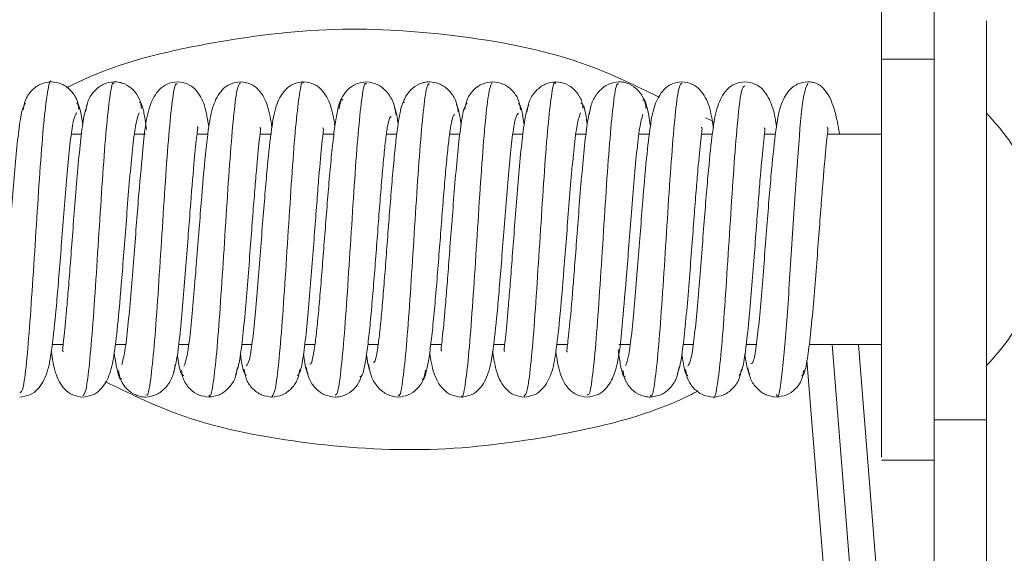
# Model space of a CAD drawing. Units: inches. Extents: x 4 to 128, y 2 to 98.
# Drawn here: x 43 to 44, y 75 to 76 of the extents above; entities that cross this region are included whole.
import ezdxf

# ---------------------------------------------------------------- set-up
doc = ezdxf.new("R2010")
doc.units = ezdxf.units.IN
doc.header["$LTSCALE"] = 12
doc.header["$MEASUREMENT"] = 0

msp = doc.modelspace()

# ---------------------------------------------------------------- linework, layer by layer
at = {"color": 7, "linetype": 'Continuous', "lineweight": 15}
for p, q in [((43.526, 75.81147), (43.476, 75.81147)), ((43.30847, 75.75563), (43.31705, 75.75179)), ((42.71478, 75.74), (42.70518, 75.74)), ((42.77583, 75.74), (42.76522, 75.74)), ((42.8351, 75.74), (42.82472, 75.74)), ((42.8951, 75.74), (42.88465, 75.74)), ((42.95491, 75.74), (42.9446, 75.74)), ((43.01478, 75.74), (43.00493, 75.74)), ((43.07477, 75.74), (43.06507, 75.74)), ((43.13475, 75.74), (43.12516, 75.74)), ((43.19483, 75.74), (43.18523, 75.74)), ((43.2551, 75.74), (43.24518, 75.74)), ((43.3151, 75.74), (43.30466, 75.74)), ((43.37508, 75.74), (43.3646, 75.74)), ((43.476, 75.74), (43.42458, 75.74)), ((42.6869, 75.54), (42.69734, 75.54)), ((42.7469, 75.54), (42.75682, 75.54)), ((42.80718, 75.54), (42.81677, 75.54)), ((42.86725, 75.54), (42.87684, 75.54)), ((42.92723, 75.54), (42.93693, 75.54)), ((42.98722, 75.54), (42.99707, 75.54)), ((43.04709, 75.54), (43.0574, 75.54)), ((43.10691, 75.54), (43.11736, 75.54)), ((43.1669, 75.54), (43.17729, 75.54)), ((43.22617, 75.54), (43.23678, 75.54)), ((43.28722, 75.54), (43.29682, 75.54)), ((43.34726, 75.54), (43.35693, 75.54)), ((43.40716, 75.54), (43.476, 75.54)), ((43.48593, 75.13896), (43.45403, 75.54)), ((43.40504, 75.52528), (43.43607, 75.13515)), ((43.526, 75.46853), (43.576, 75.46853)), ((43.476, 75.43), (43.526, 75.43))]:
    msp.add_line(p, q, dxfattribs=at)
at = {"color": 8, "linetype": 'Continuous', "lineweight": 15}
msp.add_line((43.42895, 75.54), (43.461, 75.13705), dxfattribs=at)
at = {"color": 7, "linetype": 'Continuous', "lineweight": 15}
for points, knots in [([(43.476, 76.23358), (43.476, 76.19518), (43.476, 76.11837), (43.476, 76.01171), (43.476, 75.90391), (43.476, 75.84475), (43.476, 75.81147)], [0, 0, 0, 0, 0.229999, 0.459997, 0.696205, 1, 1, 1, 1]), ([(43.526, 76.23358), (43.526, 76.19518), (43.526, 76.11837), (43.526, 76.01171), (43.526, 75.90391), (43.526, 75.84475), (43.526, 75.81147)], [0, 0, 0, 0, 0.229999, 0.459997, 0.696205, 1, 1, 1, 1]), ([(43.526, 75.84808), (43.526, 75.84749), (43.526, 75.84614), (43.526, 75.82392), (43.526, 75.81147)], [0, 0, 0, 0, 0.4396252, 1, 1, 1, 1]), ([(43.576, 75.84808), (43.576, 75.84732), (43.576, 75.84561), (43.576, 75.81503), (43.576, 75.76515), (43.576, 75.70047), (43.576, 75.62908), (43.576, 75.55918), (43.576, 75.50379), (43.576, 75.47871), (43.576, 75.46853)], [0, 0, 0, 0, 0.106693, 0.240366, 0.374039, 0.507712, 0.641385, 0.775058, 0.908732, 1, 1, 1, 1]), ([(42.7008, 75.78436), (42.70621, 75.78702), (42.74815, 75.8077), (42.83429, 75.82813), (42.9557, 75.84374), (43.07797, 75.83523), (43.18337, 75.81486), (43.24243, 75.78607), (43.26478, 75.77517)], [0, 0, 0, 0, 0.0311195, 0.2413286, 0.4515374, 0.6617561, 0.8719617, 1, 1, 1, 1]), ([(43.476, 75.81147), (43.476, 75.79835), (43.476, 75.76999), (43.476, 75.70877), (43.476, 75.63809), (43.476, 75.56734), (43.476, 75.50461), (43.476, 75.45812), (43.476, 75.43219), (43.476, 75.43264), (43.476, 75.43281)], [0, 0, 0, 0, 0.114965, 0.248658, 0.382349, 0.516041, 0.649733, 0.783425, 0.917116, 1, 1, 1, 1]), ([(43.526, 75.81147), (43.526, 75.8058), (43.526, 75.78846), (43.526, 75.74935), (43.526, 75.69152), (43.526, 75.62578), (43.526, 75.56176), (43.526, 75.50668), (43.526, 75.48086), (43.526, 75.46853)], [0, 0, 0, 0, 0.0696779, 0.2131722, 0.3701438, 0.5348389, 0.6995338, 0.8565059, 1, 1, 1, 1]), ([(43.526, 75.46853), (43.526, 75.4742), (43.526, 75.49154), (43.526, 75.53065), (43.526, 75.58848), (43.526, 75.65422), (43.526, 75.71824), (43.526, 75.77332), (43.526, 75.79914), (43.526, 75.81147)], [0, 0, 0, 0, 0.069678, 0.213172, 0.370144, 0.534839, 0.699533, 0.856505, 1, 1, 1, 1]), ([(43.526, 75.81147), (43.526, 75.80087), (43.526, 75.77968), (43.526, 75.73736), (43.526, 75.6902), (43.526, 75.64002), (43.526, 75.58984), (43.526, 75.54267), (43.526, 75.50033), (43.526, 75.47913), (43.526, 75.46853)], [0, 0, 0, 0, 0.124987, 0.249972, 0.37496, 0.499952, 0.624948, 0.749954, 0.87497, 1, 1, 1, 1]), ([(43.526, 75.81147), (43.526, 75.80087), (43.526, 75.77967), (43.526, 75.73733), (43.526, 75.69016), (43.526, 75.63998), (43.526, 75.5898), (43.526, 75.54264), (43.526, 75.50032), (43.526, 75.47913), (43.526, 75.46853)], [0, 0, 0, 0, 0.12503, 0.250046, 0.375052, 0.50005, 0.625041, 0.750028, 0.875014, 1, 1, 1, 1]), ([(42.68601, 75.7896), (42.68596, 75.78973), (42.6848, 75.79271), (42.68257, 75.78167), (42.67929, 75.75715), (42.676, 75.71637), (42.67273, 75.66749), (42.66944, 75.61514), (42.66616, 75.56571), (42.66287, 75.52538), (42.6595, 75.49536), (42.6572, 75.49446), (42.65601, 75.49399)], [0, 0, 0, 0, 0.00512, 0.114617, 0.224191, 0.333578, 0.44322, 0.552567, 0.6622, 0.771604, 0.88116, 1, 1, 1, 1]), ([(42.68601, 75.79), (42.68264, 75.78955), (42.67592, 75.78865), (42.6675, 75.78236), (42.66112, 75.77384), (42.65994, 75.76677), (42.65936, 75.76327)], [0, 0, 0, 0, 0.253759, 0.506637, 0.756062, 1, 1, 1, 1]), ([(42.71242, 75.76372), (42.71186, 75.76715), (42.71073, 75.77407), (42.70441, 75.78246), (42.69605, 75.78866), (42.68936, 75.78955), (42.68601, 75.79)], [0, 0, 0, 0, 0.244995, 0.494629, 0.747013, 1, 1, 1, 1]), ([(42.74602, 75.78799), (42.74566, 75.78856), (42.74421, 75.79085), (42.74167, 75.77643), (42.73837, 75.7471), (42.7351, 75.70344), (42.73181, 75.65304), (42.72853, 75.60093), (42.72525, 75.55329), (42.72196, 75.51625), (42.7189, 75.49355), (42.71692, 75.49207), (42.71603, 75.49141)], [0, 0, 0, 0, 0.03594, 0.145492, 0.254908, 0.364353, 0.473881, 0.583219, 0.692814, 0.802114, 0.911698, 1, 1, 1, 1]), ([(42.74602, 75.79), (42.7426, 75.78953), (42.73577, 75.78858), (42.72717, 75.78187), (42.72059, 75.77273), (42.71926, 75.76504), (42.71861, 75.76126)], [0, 0, 0, 0, 0.256423, 0.510605, 0.759252, 1, 1, 1, 1]), ([(42.77183, 75.7646), (42.77168, 75.76626), (42.7714, 75.76957), (42.7691, 75.77584), (42.76422, 75.78274), (42.75727, 75.7875), (42.75098, 75.78967), (42.74768, 75.78989), (42.74602, 75.79)], [0, 0, 0, 0, 0.1241, 0.248168, 0.497806, 0.748568, 0.874038, 1, 1, 1, 1]), ([(42.80598, 75.79), (42.80264, 75.7895), (42.79585, 75.78849), (42.78613, 75.78076), (42.77613, 75.76115), (42.77388, 75.73155), (42.76937, 75.68463), (42.76659, 75.64843), (42.76419, 75.61723), (42.76165, 75.58546), (42.75895, 75.55589), (42.75607, 75.53168), (42.75409, 75.52441), (42.75308, 75.52067)], [0, 0, 0, 0, 0.034792, 0.070547, 0.146174, 0.33416, 0.463785, 0.53812, 0.618482, 0.705074, 0.797487, 0.895727, 1, 1, 1, 1]), ([(42.83589, 75.74676), (42.83481, 75.7538), (42.83272, 75.76743), (42.82628, 75.78036), (42.8164, 75.78845), (42.80934, 75.7895), (42.80598, 75.79)], [0, 0, 0, 0, 0.37011, 0.716763, 0.865103, 1, 1, 1, 1]), ([(42.86598, 75.79), (42.86262, 75.78949), (42.85574, 75.78844), (42.84598, 75.78048), (42.83915, 75.76675), (42.83564, 75.74694), (42.83203, 75.71514), (42.82871, 75.67577), (42.8258, 75.63809), (42.82337, 75.60673), (42.82082, 75.57567), (42.8181, 75.54802), (42.81524, 75.52682), (42.81328, 75.52198), (42.81227, 75.51949)], [0, 0, 0, 0, 0.034596, 0.070689, 0.148516, 0.237137, 0.344518, 0.475073, 0.548949, 0.6284, 0.713421, 0.803582, 0.899162, 1, 1, 1, 1]), ([(42.89601, 75.74662), (42.89492, 75.75356), (42.89283, 75.76693), (42.88614, 75.78033), (42.87631, 75.78846), (42.86936, 75.7895), (42.86598, 75.79)], [0, 0, 0, 0, 0.364086, 0.702368, 0.855614, 1, 1, 1, 1]), ([(42.92602, 75.79), (42.92265, 75.78949), (42.91568, 75.78845), (42.90584, 75.78036), (42.89898, 75.76612), (42.89533, 75.7446), (42.89227, 75.71644), (42.88958, 75.68604), (42.88737, 75.65849), (42.88502, 75.62808), (42.88258, 75.59672), (42.88, 75.56658), (42.87729, 75.54125), (42.87447, 75.5232), (42.87254, 75.52093), (42.87155, 75.51977)], [0, 0, 0, 0, 0.033714, 0.069587, 0.149087, 0.241942, 0.353229, 0.417039, 0.485871, 0.559535, 0.63824, 0.721763, 0.809795, 0.902691, 1, 1, 1, 1]), ([(42.92603, 75.78878), (42.92585, 75.78917), (42.92458, 75.79202), (42.92221, 75.77978), (42.91894, 75.75332), (42.91564, 75.71135), (42.91238, 75.66184), (42.90907, 75.6095), (42.90581, 75.5608), (42.90251, 75.52146), (42.89926, 75.49526), (42.89708, 75.49184), (42.896, 75.49014)], [0, 0, 0, 0, 0.017662, 0.127035, 0.2364, 0.345657, 0.455112, 0.564296, 0.673773, 0.782977, 0.892401, 1, 1, 1, 1]), ([(42.95596, 75.7478), (42.95487, 75.75449), (42.95282, 75.76714), (42.94601, 75.78048), (42.93625, 75.78845), (42.92938, 75.78949), (42.92602, 75.79)], [0, 0, 0, 0, 0.370603, 0.699951, 0.853019, 1, 1, 1, 1]), ([(42.98601, 75.79), (42.98268, 75.78956), (42.97603, 75.78868), (42.96773, 75.78259), (42.96149, 75.77434), (42.96041, 75.76757), (42.95987, 75.76421)], [0, 0, 0, 0, 0.251856, 0.50389, 0.753801, 1, 1, 1, 1]), ([(43.01409, 75.75868), (43.01338, 75.76281), (43.01193, 75.77124), (43.00518, 75.78115), (42.99642, 75.78844), (42.98949, 75.78948), (42.98601, 75.79)], [0, 0, 0, 0, 0.2384411, 0.4865959, 0.7416726, 1, 1, 1, 1]), ([(43.04597, 75.79), (43.04432, 75.78989), (43.04101, 75.78967), (43.03471, 75.78749), (43.02781, 75.78272), (43.02282, 75.77599), (43.02138, 75.77137), (43.02094, 75.76994)], [0, 0, 0, 0, 0.145886, 0.291197, 0.581648, 0.870594, 1, 1, 1, 1]), ([(43.0733, 75.76152), (43.07266, 75.76526), (43.07135, 75.77288), (43.0648, 75.78194), (43.05621, 75.78859), (43.0494, 75.78953), (43.04597, 75.79)], [0, 0, 0, 0, 0.241056, 0.489741, 0.743815, 1, 1, 1, 1]), ([(43.106, 75.78987), (43.10492, 75.78817), (43.10274, 75.78475), (43.09949, 75.75854), (43.0962, 75.7192), (43.09292, 75.67051), (43.08963, 75.61816), (43.08635, 75.56865), (43.08307, 75.52667), (43.07978, 75.50024), (43.07744, 75.48799), (43.07618, 75.49079), (43.07601, 75.49115)], [0, 0, 0, 0, 0.107805, 0.217361, 0.326695, 0.436305, 0.545619, 0.655206, 0.764593, 0.87409, 0.983594, 1, 1, 1, 1]), ([(43.106, 75.79), (43.10264, 75.78955), (43.09594, 75.78865), (43.08756, 75.78243), (43.08122, 75.774), (43.08008, 75.76703), (43.07951, 75.76358)], [0, 0, 0, 0, 0.253187, 0.5058, 0.755351, 1, 1, 1, 1]), ([(43.13257, 75.76343), (43.13199, 75.7669), (43.13083, 75.77392), (43.12447, 75.7824), (43.11607, 75.78865), (43.10936, 75.78955), (43.106, 75.79)], [0, 0, 0, 0, 0.244287, 0.4938, 0.746536, 1, 1, 1, 1]), ([(43.16603, 75.7882), (43.16573, 75.78874), (43.16434, 75.79128), (43.16186, 75.77767), (43.15857, 75.74933), (43.15529, 75.70624), (43.15201, 75.65614), (43.14872, 75.60392), (43.14545, 75.5559), (43.14215, 75.51803), (43.13903, 75.49414), (43.13697, 75.49201), (43.13602, 75.49102)], [0, 0, 0, 0, 0.0296743, 0.1391505, 0.2485334, 0.3578976, 0.4673888, 0.5766538, 0.6861961, 0.7954437, 0.9049599, 1, 1, 1, 1]), ([(43.16602, 75.79), (43.16261, 75.78953), (43.1558, 75.7886), (43.14724, 75.782), (43.14071, 75.77301), (43.13941, 75.76547), (43.13878, 75.76176)], [0, 0, 0, 0, 0.255947, 0.509854, 0.758623, 1, 1, 1, 1]), ([(43.19193, 75.76448), (43.19178, 75.76615), (43.19149, 75.76947), (43.18917, 75.77579), (43.18426, 75.78265), (43.17594, 75.78868), (43.16933, 75.78956), (43.16602, 75.79)], [0, 0, 0, 0, 0.124028, 0.248095, 0.497944, 0.749236, 1, 1, 1, 1]), ([(43.226, 75.79), (43.22252, 75.78948), (43.21561, 75.78846), (43.20686, 75.78125), (43.20013, 75.77144), (43.1987, 75.76311), (43.19799, 75.75903)], [0, 0, 0, 0, 0.258095, 0.513128, 0.761303, 1, 1, 1, 1]), ([(43.25184, 75.76459), (43.25169, 75.76625), (43.2514, 75.76957), (43.24909, 75.77585), (43.24421, 75.78275), (43.23725, 75.78751), (43.23096, 75.78968), (43.22765, 75.78989), (43.226, 75.79)], [0, 0, 0, 0, 0.124018, 0.248058, 0.497621, 0.748445, 0.873972, 1, 1, 1, 1]), ([(43.28598, 75.79), (43.28261, 75.78949), (43.27576, 75.78844), (43.266, 75.78053), (43.2592, 75.76694), (43.25572, 75.74752), (43.25214, 75.71643), (43.24886, 75.67764), (43.24596, 75.64025), (43.24354, 75.6089), (43.241, 75.57768), (43.23828, 75.54959), (43.23541, 75.52775), (43.23345, 75.52238), (43.23243, 75.51963)], [0, 0, 0, 0, 0.034646, 0.070671, 0.148024, 0.235793, 0.34245, 0.472775, 0.546729, 0.626352, 0.711693, 0.802313, 0.898442, 1, 1, 1, 1]), ([(43.31597, 75.74663), (43.3149, 75.75355), (43.31281, 75.767), (43.30616, 75.78032), (43.29633, 75.78846), (43.28935, 75.7895), (43.28598, 75.79)], [0, 0, 0, 0, 0.362457, 0.703311, 0.856455, 1, 1, 1, 1]), ([(43.34602, 75.79), (43.34264, 75.78949), (43.3357, 75.78845), (43.32587, 75.78037), (43.31901, 75.76621), (43.31538, 75.74502), (43.31237, 75.71749), (43.30971, 75.68759), (43.30752, 75.66037), (43.30518, 75.63014), (43.30274, 75.59878), (43.30017, 75.56842), (43.29745, 75.54257), (43.29463, 75.52385), (43.29268, 75.52102), (43.29169, 75.51958)], [0, 0, 0, 0, 0.034046, 0.070088, 0.149357, 0.241265, 0.351601, 0.415124, 0.483819, 0.557471, 0.636288, 0.720091, 0.808531, 0.901968, 1, 1, 1, 1]), ([(43.37611, 75.74678), (43.3761, 75.74685), (43.37498, 75.75565), (43.37289, 75.76616), (43.36604, 75.78051), (43.35626, 75.78843), (43.34938, 75.78948), (43.34602, 75.79)], [0, 0, 0, 0, 0.00315, 0.376469, 0.703702, 0.855123, 1, 1, 1, 1]), ([(43.40599, 75.79), (43.40263, 75.7895), (43.39559, 75.78846), (43.3857, 75.7804), (43.37891, 75.76611), (43.37517, 75.74353), (43.37194, 75.71296), (43.36913, 75.68054), (43.36684, 75.65176), (43.36445, 75.62065), (43.36198, 75.58935), (43.3594, 75.56008), (43.35672, 75.53692), (43.35417, 75.52227), (43.3525, 75.52197), (43.35176, 75.52184)], [0, 0, 0, 0, 0.031958, 0.066901, 0.147807, 0.246598, 0.364854, 0.431537, 0.502742, 0.578379, 0.65865, 0.743176, 0.831797, 0.924762, 1, 1, 1, 1]), ([(43.43599, 75.74), (43.43582, 75.7412), (43.43455, 75.75041), (43.43047, 75.76681), (43.42443, 75.78169), (43.41538, 75.78805), (43.41022, 75.78974), (43.40731, 75.78992), (43.40599, 75.79)], [0, 0, 0, 0, 0.04094, 0.313572, 0.741933, 0.891847, 0.950724, 1, 1, 1, 1]), ([(42.80602, 75.78782), (42.80536, 75.78803), (42.80359, 75.7886), (42.80076, 75.76984), (42.79747, 75.73603), (42.79419, 75.68998), (42.79091, 75.63844), (42.78761, 75.58711), (42.78435, 75.54153), (42.78105, 75.50867), (42.7783, 75.49097), (42.77663, 75.49194), (42.77605, 75.49228)], [0, 0, 0, 0, 0.06624, 0.175909, 0.285299, 0.394918, 0.504406, 0.613919, 0.723519, 0.832925, 0.942589, 1, 1, 1, 1]), ([(42.86601, 75.78904), (42.86505, 75.78805), (42.86299, 75.78592), (42.85984, 75.76198), (42.85655, 75.7241), (42.85328, 75.67608), (42.84999, 75.62386), (42.84671, 75.57376), (42.84343, 75.53067), (42.84015, 75.50235), (42.83768, 75.48874), (42.83629, 75.49123), (42.83601, 75.49175)], [0, 0, 0, 0, 0.096123, 0.205666, 0.314939, 0.424507, 0.533797, 0.643314, 0.752704, 0.862112, 0.971614, 1, 1, 1, 1]), ([(42.98605, 75.78774), (42.98556, 75.78829), (42.98398, 75.79005), (42.9813, 75.774), (42.97802, 75.74285), (42.97473, 75.6982), (42.97146, 75.64731), (42.96817, 75.59544), (42.96489, 75.54857), (42.9616, 75.51311), (42.95866, 75.49247), (42.95679, 75.49207), (42.95602, 75.49191)], [0, 0, 0, 0, 0.0487394, 0.1581911, 0.2674359, 0.3768011, 0.486161, 0.5954097, 0.7048592, 0.8140357, 0.9235075, 1, 1, 1, 1]), ([(43.04601, 75.78813), (43.04523, 75.78797), (43.04335, 75.78759), (43.0404, 75.76689), (43.0371, 75.73143), (43.03384, 75.68456), (43.03054, 75.63269), (43.02727, 75.5818), (43.02398, 75.53714), (43.02069, 75.50602), (43.01804, 75.49001), (43.01647, 75.49172), (43.016, 75.49224)], [0, 0, 0, 0, 0.077776, 0.187321, 0.296572, 0.406095, 0.515417, 0.624851, 0.734289, 0.843607, 0.953133, 1, 1, 1, 1]), ([(43.226, 75.78773), (43.22541, 75.78808), (43.22372, 75.78909), (43.22095, 75.77135), (43.21766, 75.73847), (43.21438, 75.69289), (43.2111, 75.64156), (43.20781, 75.59002), (43.20454, 75.54397), (43.20124, 75.51018), (43.19843, 75.49149), (43.19668, 75.49202), (43.19604, 75.49221)], [0, 0, 0, 0, 0.059068, 0.168796, 0.278263, 0.387928, 0.497504, 0.607055, 0.716738, 0.826191, 0.935923, 1, 1, 1, 1]), ([(43.28601, 75.78867), (43.28511, 75.788), (43.28312, 75.78653), (43.28004, 75.76376), (43.27675, 75.7267), (43.27347, 75.67908), (43.27018, 75.62695), (43.2669, 75.57656), (43.26362, 75.5329), (43.26034, 75.50359), (43.2578, 75.48918), (43.25636, 75.49143), (43.25602, 75.49197)], [0, 0, 0, 0, 0.089762, 0.199331, 0.308613, 0.418192, 0.527513, 0.637024, 0.746455, 0.855852, 0.965388, 1, 1, 1, 1]), ([(43.34612, 75.78624), (43.34488, 75.78579), (43.34253, 75.78492), (43.33913, 75.75464), (43.33583, 75.71428), (43.33257, 75.66486), (43.32927, 75.61251), (43.326, 75.56363), (43.3227, 75.52285), (43.31944, 75.49834), (43.31718, 75.48729), (43.31605, 75.49026), (43.316, 75.49038)], [0, 0, 0, 0, 0.122519, 0.231646, 0.340623, 0.449828, 0.558748, 0.667961, 0.776921, 0.886066, 0.995136, 1, 1, 1, 1]), ([(43.40603, 75.78852), (43.40452, 75.78586), (43.40136, 75.78031), (43.39658, 75.72568), (43.39165, 75.65097), (43.38673, 75.57157), (43.3818, 75.51361), (43.37824, 75.48597), (43.37633, 75.49194), (43.37605, 75.49279)], [0, 0, 0, 0, 0.151325, 0.315427, 0.479819, 0.644042, 0.808163, 0.972594, 1, 1, 1, 1]), ([(42.7766, 75.74468), (42.77628, 75.74719), (42.77523, 75.75556), (42.77342, 75.7644), (42.77142, 75.77101), (42.77017, 75.77059), (42.76967, 75.77042)], [0, 0, 0, 0, 0.137921, 0.460972, 0.785829, 1, 1, 1, 1]), ([(42.96335, 75.77259), (42.96305, 75.7729), (42.96193, 75.77408), (42.96001, 75.76961), (42.95764, 75.75974), (42.95531, 75.74434), (42.95304, 75.72443), (42.95082, 75.70087), (42.94866, 75.67502), (42.94654, 75.64799), (42.94448, 75.62101), (42.94246, 75.59534), (42.94047, 75.57202), (42.93853, 75.55211), (42.93661, 75.53663), (42.93474, 75.52626), (42.93315, 75.52094), (42.9322, 75.52149), (42.93186, 75.52169)], [0, 0, 0, 0, 0.025333, 0.09596, 0.166148, 0.23569, 0.304536, 0.372948, 0.440881, 0.50814, 0.574816, 0.641119, 0.70691, 0.772061, 0.836785, 0.901168, 0.965035, 1, 1, 1, 1]), ([(43.02226, 75.77029), (43.02174, 75.77041), (43.02046, 75.77068), (43.01844, 75.76402), (43.01623, 75.75204), (43.01403, 75.73493), (43.01187, 75.71355), (43.00975, 75.68913), (43.00767, 75.6629), (43.00563, 75.63599), (43.00365, 75.60972), (43.00171, 75.58526), (42.99982, 75.5636), (42.99798, 75.54597), (42.99621, 75.5329), (42.99449, 75.5254), (42.99334, 75.52232), (42.99274, 75.52346), (42.9927, 75.52354)], [0, 0, 0, 0, 0.049528, 0.120426, 0.190926, 0.260814, 0.33019, 0.399221, 0.467709, 0.535513, 0.602852, 0.669749, 0.735986, 0.801556, 0.866687, 0.931278, 0.995146, 1, 1, 1, 1]), ([(43.25604, 75.74793), (43.25554, 75.75145), (43.25427, 75.76047), (43.2522, 75.76884), (43.25028, 75.77365), (43.24915, 75.77253), (43.24883, 75.77222)], [0, 0, 0, 0, 0.211248, 0.540183, 0.871122, 1, 1, 1, 1]), ([(42.6614, 75.76955), (42.66032, 75.76789), (42.65822, 75.76467), (42.65518, 75.74529), (42.65232, 75.71905), (42.64969, 75.68859), (42.64726, 75.6575), (42.64504, 75.62793), (42.64304, 75.60164), (42.64079, 75.5735), (42.63878, 75.55208), (42.63727, 75.53887), (42.63672, 75.5342), (42.63751, 75.53396), (42.63776, 75.53389)], [0, 0, 0, 0, 0.118937, 0.230943, 0.33569, 0.433756, 0.524907, 0.609096, 0.686753, 0.757844, 0.879725, 0.931561, 0.977896, 1, 1, 1, 1]), ([(42.72032, 75.76805), (42.71926, 75.76516), (42.71721, 75.75956), (42.71422, 75.73744), (42.71144, 75.70931), (42.70887, 75.67826), (42.7065, 75.64742), (42.70435, 75.61888), (42.70243, 75.59407), (42.7003, 75.56817), (42.69841, 75.54904), (42.69705, 75.53744), (42.69657, 75.53358), (42.69732, 75.53354), (42.69753, 75.53353)], [0, 0, 0, 0, 0.122517, 0.237333, 0.344471, 0.444344, 0.536589, 0.621396, 0.699084, 0.769526, 0.8884, 0.938038, 0.982697, 1, 1, 1, 1]), ([(42.71603, 75.74887), (42.71519, 75.75439), (42.71326, 75.76702), (42.71132, 75.76884), (42.71023, 75.76986)], [0, 0, 0, 0, 0.4367046, 1, 1, 1, 1]), ([(43.01602, 75.74956), (43.016, 75.74975), (43.01484, 75.75949), (43.0137, 75.76275), (43.01258, 75.76595)], [0, 0, 0, 0, 0.018878, 1, 1, 1, 1]), ([(43.08164, 75.76976), (43.08055, 75.76837), (43.07844, 75.76566), (43.07539, 75.74686), (43.07251, 75.72104), (43.06987, 75.69071), (43.06742, 75.65957), (43.06518, 75.62978), (43.06316, 75.60317), (43.06089, 75.57454), (43.05885, 75.55262), (43.0573, 75.53908), (43.05673, 75.53425), (43.05752, 75.53398), (43.05778, 75.5339)], [0, 0, 0, 0, 0.118209, 0.229641, 0.333922, 0.431628, 0.522576, 0.606672, 0.684358, 0.755623, 0.878229, 0.930574, 0.977244, 1, 1, 1, 1]), ([(43.07598, 75.7488), (43.07557, 75.75186), (43.0741, 75.7629), (43.07263, 75.766), (43.07157, 75.76824)], [0, 0, 0, 0, 0.277422, 1, 1, 1, 1]), ([(43.14054, 75.76843), (43.13948, 75.7658), (43.13741, 75.76069), (43.13442, 75.73915), (43.13162, 75.7114), (43.12905, 75.68047), (43.12666, 75.64957), (43.12451, 75.62081), (43.12256, 75.59569), (43.12041, 75.56933), (43.1185, 75.54972), (43.11711, 75.53779), (43.11662, 75.53375), (43.11738, 75.53367), (43.1176, 75.53365)], [0, 0, 0, 0, 0.121755, 0.235969, 0.342586, 0.44207, 0.534074, 0.618733, 0.696403, 0.766966, 0.886433, 0.936514, 0.981528, 1, 1, 1, 1]), ([(43.13602, 75.74874), (43.13525, 75.75387), (43.13342, 75.76629), (43.13156, 75.76841), (43.13048, 75.76966)], [0, 0, 0, 0, 0.413889, 1, 1, 1, 1]), ([(43.19953, 75.76624), (43.19848, 75.7624), (43.19645, 75.755), (43.19349, 75.73073), (43.19074, 75.70129), (43.18821, 75.66988), (43.18589, 75.63929), (43.18322, 75.60418), (43.18046, 75.56942), (43.17807, 75.54638), (43.17683, 75.53605), (43.17639, 75.53282), (43.17709, 75.53293), (43.17725, 75.53296)], [0, 0, 0, 0, 0.125512, 0.242711, 0.351948, 0.453361, 0.54661, 0.632072, 0.779233, 0.896032, 0.944063, 0.987421, 1, 1, 1, 1]), ([(43.196, 75.74931), (43.19592, 75.75), (43.19479, 75.75929), (43.19272, 75.76848), (43.19072, 75.76937), (43.18979, 75.76979)], [0, 0, 0, 0, 0.041523, 0.553096, 1, 1, 1, 1]), ([(42.65599, 75.49), (42.65936, 75.49051), (42.66631, 75.49155), (42.67613, 75.49963), (42.683, 75.51379), (42.68661, 75.53498), (42.68963, 75.56251), (42.69229, 75.59241), (42.69449, 75.61963), (42.69681, 75.64986), (42.69926, 75.68122), (42.70183, 75.71158), (42.70454, 75.73743), (42.70738, 75.75615), (42.70932, 75.75898), (42.71031, 75.76042)], [0, 0, 0, 0, 0.034046, 0.070083, 0.149355, 0.241261, 0.351598, 0.415122, 0.483818, 0.55747, 0.636287, 0.72009, 0.80853, 0.901968, 1, 1, 1, 1]), ([(42.71602, 75.49), (42.71938, 75.49051), (42.72624, 75.49156), (42.736, 75.49947), (42.7428, 75.51306), (42.74628, 75.53248), (42.74986, 75.56357), (42.75314, 75.60236), (42.75604, 75.63975), (42.75846, 75.6711), (42.761, 75.70232), (42.76372, 75.73041), (42.76659, 75.75225), (42.76856, 75.75762), (42.76957, 75.76037)], [0, 0, 0, 0, 0.034646, 0.070671, 0.148023, 0.235792, 0.34245, 0.472775, 0.546728, 0.626352, 0.711692, 0.802312, 0.898442, 1, 1, 1, 1]), ([(42.97973, 75.50971), (42.98026, 75.50959), (42.98154, 75.50932), (42.98356, 75.51598), (42.98577, 75.52796), (42.98797, 75.54507), (42.99013, 75.56645), (42.99225, 75.59087), (42.99433, 75.6171), (42.99637, 75.64401), (42.99835, 75.67028), (43.0003, 75.69474), (43.00218, 75.7164), (43.00401, 75.73403), (43.00579, 75.7471), (43.00751, 75.7546), (43.00868, 75.75768), (43.00926, 75.75654), (43.0093, 75.75646)], [0, 0, 0, 0, 0.049528, 0.120425, 0.190926, 0.260813, 0.330191, 0.399222, 0.467709, 0.535513, 0.602852, 0.669749, 0.735987, 0.801556, 0.866687, 0.931279, 0.995147, 1, 1, 1, 1]), ([(43.03865, 75.50741), (43.03895, 75.5071), (43.04008, 75.50592), (43.04198, 75.51039), (43.04437, 75.52026), (43.04668, 75.53566), (43.04896, 75.55557), (43.05118, 75.57913), (43.05334, 75.60498), (43.05545, 75.63201), (43.05753, 75.65899), (43.05955, 75.68466), (43.06152, 75.70798), (43.06348, 75.72789), (43.06539, 75.74337), (43.06726, 75.75374), (43.06885, 75.75906), (43.0698, 75.75851), (43.07014, 75.75831)], [0, 0, 0, 0, 0.025334, 0.09596, 0.166149, 0.235689, 0.304535, 0.372948, 0.440881, 0.50814, 0.574817, 0.641118, 0.70691, 0.772061, 0.836784, 0.901167, 0.965034, 1, 1, 1, 1]), ([(43.07598, 75.49), (43.07935, 75.49051), (43.08632, 75.49155), (43.09616, 75.49964), (43.10302, 75.51388), (43.10667, 75.5354), (43.10973, 75.56356), (43.11241, 75.59396), (43.11464, 75.6215), (43.11697, 75.65192), (43.11943, 75.68328), (43.122, 75.71342), (43.12471, 75.73875), (43.12753, 75.7568), (43.12947, 75.75907), (43.13045, 75.76023)], [0, 0, 0, 0, 0.033714, 0.069586, 0.149088, 0.241942, 0.353229, 0.417038, 0.485872, 0.559535, 0.638239, 0.721763, 0.809795, 0.902692, 1, 1, 1, 1]), ([(43.13602, 75.49), (43.13938, 75.49051), (43.14626, 75.49156), (43.15603, 75.49952), (43.16285, 75.51325), (43.16636, 75.53306), (43.16998, 75.56486), (43.17329, 75.60423), (43.1762, 75.64191), (43.17863, 75.67327), (43.18118, 75.70433), (43.1839, 75.73198), (43.18676, 75.75318), (43.18872, 75.75802), (43.18973, 75.76051)], [0, 0, 0, 0, 0.034596, 0.070688, 0.148513, 0.237134, 0.344517, 0.475072, 0.548948, 0.628398, 0.71342, 0.803583, 0.899161, 1, 1, 1, 1]), ([(43.19601, 75.49), (43.19936, 75.4905), (43.20615, 75.49151), (43.21586, 75.49924), (43.22587, 75.51885), (43.22813, 75.54845), (43.23262, 75.59537), (43.23541, 75.63157), (43.23781, 75.66277), (43.24034, 75.69454), (43.24305, 75.72411), (43.24593, 75.74832), (43.24791, 75.75559), (43.24893, 75.75933)], [0, 0, 0, 0, 0.034792, 0.070548, 0.146174, 0.334161, 0.463784, 0.53812, 0.618483, 0.705072, 0.797487, 0.895727, 1, 1, 1, 1]), ([(43.576, 75.76), (43.58339, 75.7518), (43.5983, 75.73525), (43.6139, 75.70537), (43.62413, 75.67326), (43.62538, 75.65102), (43.626, 75.64)], [0, 0, 0, 0, 0.247554, 0.499992, 0.752452, 1, 1, 1, 1]), ([(42.80247, 75.51376), (42.80352, 75.51759), (42.80556, 75.525), (42.80851, 75.54927), (42.81126, 75.57871), (42.81379, 75.61012), (42.81611, 75.64071), (42.81877, 75.67582), (42.82155, 75.71058), (42.82393, 75.73362), (42.82518, 75.74395), (42.8256, 75.74718), (42.82491, 75.74707), (42.82475, 75.74704)], [0, 0, 0, 0, 0.125513, 0.24271, 0.351949, 0.45336, 0.546611, 0.632073, 0.779236, 0.896034, 0.944065, 0.987422, 1, 1, 1, 1]), ([(42.86146, 75.51157), (42.86252, 75.5142), (42.86458, 75.51931), (42.86758, 75.54085), (42.87038, 75.5686), (42.87296, 75.59953), (42.87533, 75.63043), (42.8775, 75.65919), (42.87944, 75.68431), (42.8816, 75.71067), (42.8835, 75.73028), (42.88489, 75.74221), (42.88539, 75.74625), (42.88463, 75.74633), (42.8844, 75.74635)], [0, 0, 0, 0, 0.121754, 0.235969, 0.342585, 0.442071, 0.534072, 0.618732, 0.696403, 0.766966, 0.886433, 0.936514, 0.981528, 1, 1, 1, 1]), ([(42.92035, 75.51024), (42.92144, 75.51163), (42.92356, 75.51433), (42.92661, 75.53314), (42.92949, 75.55896), (42.93213, 75.58929), (42.93458, 75.62043), (42.93682, 75.65022), (42.93884, 75.67683), (42.94111, 75.70546), (42.94315, 75.72738), (42.94469, 75.74092), (42.94527, 75.74575), (42.94448, 75.74602), (42.94422, 75.7461)], [0, 0, 0, 0, 0.118209, 0.229641, 0.333922, 0.431629, 0.522576, 0.606672, 0.684359, 0.755622, 0.878229, 0.930573, 0.977244, 1, 1, 1, 1]), ([(43.28168, 75.51195), (43.28274, 75.51484), (43.28479, 75.52044), (43.28778, 75.54256), (43.29056, 75.57069), (43.29314, 75.60174), (43.2955, 75.63258), (43.29765, 75.66112), (43.29957, 75.68593), (43.3017, 75.71183), (43.30359, 75.73097), (43.30495, 75.74256), (43.30543, 75.74642), (43.30468, 75.74646), (43.30447, 75.74647)], [0, 0, 0, 0, 0.122517, 0.237333, 0.344471, 0.444345, 0.536588, 0.621394, 0.699084, 0.769526, 0.888401, 0.938038, 0.982697, 1, 1, 1, 1]), ([(43.3406, 75.51045), (43.34168, 75.51211), (43.34378, 75.51533), (43.34682, 75.53471), (43.34967, 75.56095), (43.35231, 75.59141), (43.35474, 75.6225), (43.35696, 75.65207), (43.35896, 75.67836), (43.36121, 75.7065), (43.36322, 75.72791), (43.36472, 75.74113), (43.36528, 75.7458), (43.36449, 75.74603), (43.36424, 75.74611)], [0, 0, 0, 0, 0.118938, 0.230941, 0.33569, 0.433756, 0.524906, 0.609096, 0.686755, 0.757845, 0.879724, 0.931561, 0.977896, 1, 1, 1, 1]), ([(43.39984, 75.51023), (43.4008, 75.51062), (43.40282, 75.51144), (43.40579, 75.52751), (43.40876, 75.55169), (43.41149, 75.58153), (43.414, 75.6129), (43.41632, 75.64354), (43.41842, 75.67143), (43.42081, 75.70201), (43.42297, 75.72587), (43.42464, 75.74064), (43.4253, 75.74597), (43.42451, 75.74627), (43.42424, 75.74636)], [0, 0, 0, 0, 0.100368, 0.211661, 0.316153, 0.41433, 0.506218, 0.59159, 0.67088, 0.744228, 0.872221, 0.9276, 0.97618, 1, 1, 1, 1]), ([(43.626, 75.64), (43.62538, 75.62899), (43.62413, 75.60674), (43.6139, 75.57463), (43.5983, 75.54475), (43.58339, 75.5282), (43.576, 75.52)], [0, 0, 0, 0, 0.247548, 0.500008, 0.752449, 1, 1, 1, 1]), ([(42.68602, 75.53337), (42.6871, 75.52645), (42.6892, 75.513), (42.69584, 75.49968), (42.70568, 75.49154), (42.71265, 75.4905), (42.71602, 75.49)], [0, 0, 0, 0, 0.362473, 0.703337, 0.856485, 1, 1, 1, 1]), ([(42.74596, 75.53207), (42.74646, 75.52855), (42.74773, 75.51953), (42.74981, 75.51116), (42.75172, 75.50635), (42.75285, 75.50747), (42.75317, 75.50778)], [0, 0, 0, 0, 0.211248, 0.540185, 0.871118, 1, 1, 1, 1]), ([(42.806, 75.53069), (42.80608, 75.53), (42.80721, 75.52071), (42.80929, 75.51152), (42.81129, 75.51063), (42.81222, 75.51021)], [0, 0, 0, 0, 0.041522, 0.553098, 1, 1, 1, 1]), ([(42.86598, 75.53126), (42.86674, 75.52613), (42.86858, 75.51371), (42.87044, 75.51159), (42.87152, 75.51034)], [0, 0, 0, 0, 0.413892, 1, 1, 1, 1]), ([(42.92602, 75.5312), (42.92643, 75.52814), (42.9279, 75.5171), (42.92937, 75.514), (42.93043, 75.51176)], [0, 0, 0, 0, 0.277418, 1, 1, 1, 1]), ([(42.98598, 75.53044), (42.986, 75.53025), (42.98716, 75.52051), (42.98831, 75.51725), (42.98943, 75.51405)], [0, 0, 0, 0, 0.018878, 1, 1, 1, 1]), ([(43.04604, 75.5322), (43.04713, 75.52551), (43.04918, 75.51286), (43.05599, 75.49952), (43.06575, 75.49155), (43.07262, 75.49051), (43.07598, 75.49)], [0, 0, 0, 0, 0.370606, 0.699951, 0.853019, 1, 1, 1, 1]), ([(43.10599, 75.53338), (43.10708, 75.52644), (43.10917, 75.51307), (43.11586, 75.49966), (43.12569, 75.49154), (43.13265, 75.4905), (43.13602, 75.49)], [0, 0, 0, 0, 0.364072, 0.702346, 0.855584, 1, 1, 1, 1]), ([(43.16611, 75.53324), (43.16719, 75.5262), (43.16928, 75.51257), (43.17573, 75.49964), (43.1856, 75.49155), (43.19266, 75.4905), (43.19601, 75.49)], [0, 0, 0, 0, 0.370113, 0.716787, 0.865101, 1, 1, 1, 1]), ([(43.2254, 75.53531), (43.22571, 75.53281), (43.22677, 75.52444), (43.22858, 75.5156), (43.23057, 75.50899), (43.23183, 75.50941), (43.23234, 75.50958)], [0, 0, 0, 0, 0.137917, 0.46097, 0.785825, 1, 1, 1, 1]), ([(43.28598, 75.53113), (43.28682, 75.52561), (43.28874, 75.51298), (43.29068, 75.51116), (43.29177, 75.51014)], [0, 0, 0, 0, 0.436706, 1, 1, 1, 1]), ([(43.34601, 75.53131), (43.34649, 75.52777), (43.34804, 75.51639), (43.34959, 75.51343), (43.35065, 75.51139)], [0, 0, 0, 0, 0.310946, 1, 1, 1, 1]), ([(42.77601, 75.49), (42.77948, 75.49051), (42.78639, 75.49154), (42.79514, 75.49875), (42.80187, 75.50856), (42.80331, 75.51689), (42.80401, 75.52097)], [0, 0, 0, 0, 0.258102, 0.513102, 0.761319, 1, 1, 1, 1]), ([(42.83597, 75.49), (42.83939, 75.49047), (42.84619, 75.4914), (42.85476, 75.498), (42.8613, 75.50699), (42.86259, 75.51453), (42.86322, 75.51824)], [0, 0, 0, 0, 0.255941, 0.509835, 0.758649, 1, 1, 1, 1]), ([(42.92869, 75.51848), (42.92934, 75.51474), (42.93065, 75.50712), (42.93721, 75.49807), (42.94579, 75.49141), (42.9526, 75.49047), (42.95602, 75.49)], [0, 0, 0, 0, 0.24106, 0.489791, 0.743811, 1, 1, 1, 1]), ([(42.98791, 75.52132), (42.98862, 75.51719), (42.99007, 75.50876), (42.99682, 75.49885), (43.00559, 75.49156), (43.01251, 75.49052), (43.01599, 75.49)], [0, 0, 0, 0, 0.238436, 0.486593, 0.741721, 1, 1, 1, 1]), ([(43.25598, 75.49), (43.25941, 75.49047), (43.26623, 75.49142), (43.27483, 75.49813), (43.28141, 75.50727), (43.28273, 75.51496), (43.28338, 75.51874)], [0, 0, 0, 0, 0.256485, 0.510609, 0.759263, 1, 1, 1, 1]), ([(43.34886, 75.51801), (43.34948, 75.51433), (43.35076, 75.50686), (43.35728, 75.49795), (43.36582, 75.49139), (43.37262, 75.49046), (43.37603, 75.49)], [0, 0, 0, 0, 0.241688, 0.490586, 0.744305, 1, 1, 1, 1]), ([(42.75016, 75.51541), (42.75031, 75.51375), (42.7506, 75.51044), (42.7529, 75.50415), (42.75779, 75.49725), (42.76475, 75.49249), (42.77104, 75.49032), (42.77435, 75.49011), (42.77601, 75.49)], [0, 0, 0, 0, 0.124027, 0.248025, 0.497642, 0.748456, 0.873978, 1, 1, 1, 1]), ([(42.81007, 75.51552), (42.81022, 75.51385), (42.81052, 75.51053), (42.81282, 75.50421), (42.81774, 75.49735), (42.82606, 75.49132), (42.83267, 75.49044), (42.83597, 75.49)], [0, 0, 0, 0, 0.124033, 0.248067, 0.497936, 0.749228, 1, 1, 1, 1]), ([(42.86944, 75.51657), (42.87001, 75.5131), (42.87117, 75.50608), (42.87753, 75.4976), (42.88593, 75.49135), (42.89264, 75.49045), (42.896, 75.49)], [0, 0, 0, 0, 0.2443, 0.493773, 0.746522, 1, 1, 1, 1]), ([(42.896, 75.49), (42.89936, 75.49045), (42.90606, 75.49135), (42.91444, 75.49757), (42.92078, 75.506), (42.92192, 75.51297), (42.92249, 75.51642)], [0, 0, 0, 0, 0.2532728, 0.5057987, 0.7553545, 1, 1, 1, 1]), ([(42.95602, 75.49), (42.95768, 75.49011), (42.96099, 75.49033), (42.96729, 75.49251), (42.97419, 75.49729), (42.97918, 75.50401), (42.98062, 75.50863), (42.98106, 75.51006)], [0, 0, 0, 0, 0.1458819, 0.2913153, 0.5816561, 0.870596, 1, 1, 1, 1]), ([(43.01599, 75.49), (43.01932, 75.49044), (43.02597, 75.49132), (43.03427, 75.49741), (43.04052, 75.50566), (43.0416, 75.51243), (43.04213, 75.51579)], [0, 0, 0, 0, 0.251945, 0.50388, 0.753827, 1, 1, 1, 1]), ([(43.23017, 75.5154), (43.23032, 75.51374), (43.23061, 75.51043), (43.2329, 75.50416), (43.23778, 75.49726), (43.24473, 75.4925), (43.25102, 75.49033), (43.25432, 75.49011), (43.25598, 75.49)], [0, 0, 0, 0, 0.124121, 0.248194, 0.49779, 0.748556, 0.874032, 1, 1, 1, 1]), ([(43.28958, 75.51628), (43.29014, 75.51285), (43.29127, 75.50593), (43.29759, 75.49754), (43.30595, 75.49134), (43.31265, 75.49045), (43.31599, 75.49)], [0, 0, 0, 0, 0.244998, 0.494635, 0.747102, 1, 1, 1, 1]), ([(43.31599, 75.49), (43.31936, 75.49045), (43.32608, 75.49135), (43.3345, 75.49764), (43.34088, 75.50616), (43.34206, 75.51323), (43.34264, 75.51673)], [0, 0, 0, 0, 0.253758, 0.506629, 0.756062, 1, 1, 1, 1]), ([(43.37603, 75.49), (43.37934, 75.49044), (43.38597, 75.49132), (43.39422, 75.49738), (43.40042, 75.50556), (43.40147, 75.51226), (43.40199, 75.51559)], [0, 0, 0, 0, 0.251269, 0.502961, 0.75307, 1, 1, 1, 1]), ([(43.3012, 75.49564), (43.29579, 75.49298), (43.25384, 75.4723), (43.16771, 75.45187), (43.0463, 75.43626), (42.92403, 75.44477), (42.81863, 75.46514), (42.75957, 75.49393), (42.73722, 75.50483)], [0, 0, 0, 0, 0.031127, 0.241334, 0.451542, 0.661751, 0.871963, 1, 1, 1, 1]), ([(43.526, 75.46853), (43.526, 75.45795), (43.526, 75.43559), (43.526, 75.43225), (43.526, 75.4305)], [0, 0, 0, 0, 0.473464, 1, 1, 1, 1]), ([(43.526, 75.46853), (43.526, 75.44382), (43.526, 75.3944), (43.526, 75.30123), (43.526, 75.18692), (43.526, 75.09701), (43.526, 75.04642)], [0, 0, 0, 0, 0.229999, 0.459997, 0.696206, 1, 1, 1, 1]), ([(43.576, 75.46853), (43.576, 75.44382), (43.576, 75.3944), (43.576, 75.30123), (43.576, 75.18692), (43.576, 75.09701), (43.576, 75.04642)], [0, 0, 0, 0, 0.229999, 0.459997, 0.696206, 1, 1, 1, 1])]:
    msp.add_open_spline(points, degree=3, knots=knots, dxfattribs=at)

doc.saveas('drawing.dxf')
